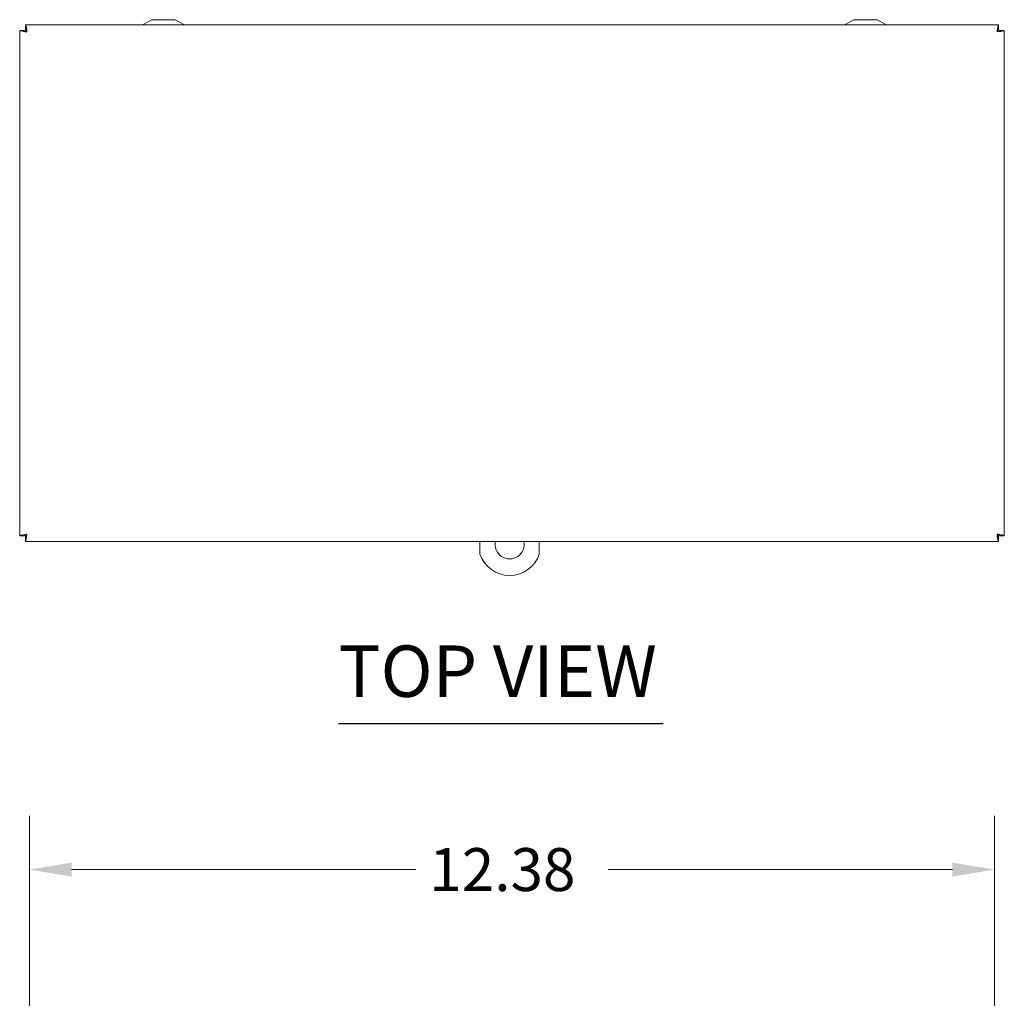
# Paper-space layout 'Master View_1' of a CAD drawing. Units: inches. Extents: x 4.8 to 89.9, y 1.7 to 56.1.
# Drawn here: x 13.1 to 25.7, y 43.6 to 56.1 of the extents above; entities that cross this region are included whole.
import ezdxf

# ---------------------------------------------------------------- set-up
doc = ezdxf.new("R2010")
doc.units = ezdxf.units.IN
doc.header["$LTSCALE"] = 5.5
doc.header["$MEASUREMENT"] = 0
for name, color, linetype, lineweight in [('Dimension (ANSI)', 7, 'Continuous', 5), ('Symbol (ANSI)', 7, 'Continuous', 5), ('Visible (ANSI)', 7, 'Continuous', 5)]:
    doc.layers.add(name, color=color, linetype=linetype, lineweight=lineweight)
doc.styles.add('ROMANS', font='romans.shx')
doc.styles.add('Text Style168', font='tahoma.ttf')
doc.dimstyles.new('Default (ANSI)', dxfattribs={"dimscale": 5.5, "dimtxt": 0.1, "dimasz": 0.098425, "dimexe": 0.125, "dimexo": 0.0625, "dimgap": 0.031496, "dimtad": 0, "dimtih": 1, "dimtoh": 1, "dimrnd": 1e-08, "dimzin": 0, "dimdsep": 46, "dimtxsty": 'ROMANS', "dimcen": 0.09, "dimdle": 0.393701, "dimclrd": 256, "dimclre": 256, "dimclrt": 256, "dimadec": 0, "dimazin": 0, "dimtfac": 1, "dimtofl": 0, "dimtmove": 0, "dimatfit": 3, "dimfxl": 1, "dimtolj": 1, "dimtzin": 0, "dimlwd": -1, "dimlwe": -1, "dimarcsym": 0})

# ---------------------------------------------------------------- blocks, each defined once
blk = doc.blocks.new('*D29')
at = {"layer": 'Defpoints', "color": 0}
for p in [(25.574, 45.222), (13.199, 42.387), (25.574, 42.387)]:
    blk.add_point(p, dxfattribs=at)
at = {"layer": 'Dimension (ANSI)'}
for p, q in [((13.199, 42.731), (13.199, 45.91)), ((25.574, 42.731), (25.574, 45.91)), ((13.74, 45.222), (18.153, 45.222)), ((25.033, 45.222), (20.621, 45.222))]:
    blk.add_line(p, q, dxfattribs=at)
for points in [[(13.74, 45.312), (13.74, 45.132), (13.199, 45.222)], [(25.033, 45.312), (25.033, 45.132), (25.574, 45.222)]]:
    blk.add_solid(points, dxfattribs=at)
at = {"layer": 'Dimension (ANSI)', "insert": (18.326, 45.497), "char_height": 0.55, "attachment_point": 1, "style": 'ROMANS'}
blk.add_mtext('\\A1;12.38', dxfattribs=at)

psp = doc.layouts.new('Master View_1')

# ---------------------------------------------------------------- linework, layer by layer
at = {"layer": 'Symbol (ANSI)', "lineweight": 30}
psp.add_line((17.162, 47.095), (21.326, 47.095), dxfattribs=at)
at = {"layer": 'Visible (ANSI)'}
for p, q in [((14.768, 56.117), (14.648, 56.053)), ((15.068, 56.117), (14.768, 56.117)), ((15.068, 56.117), (15.188, 56.053)), ((23.768, 56.117), (23.648, 56.053)), ((24.068, 56.117), (23.768, 56.117)), ((24.068, 56.117), (24.188, 56.053)), ((13.074, 49.501), (13.074, 55.98)), ((13.136, 55.98), (13.074, 55.98)), ((13.147, 56.053), (25.626, 56.053)), ((13.147, 55.991), (13.147, 56.053)), ((25.626, 55.991), (25.626, 56.053)), ((25.637, 55.98), (25.699, 55.98)), ((25.699, 55.98), (25.699, 49.501)), ((13.136, 49.501), (13.074, 49.501)), ((13.147, 49.49), (13.147, 49.428)), ((25.626, 49.49), (25.626, 49.428)), ((25.637, 49.501), (25.699, 49.501)), ((25.626, 49.428), (13.147, 49.428)), ((18.976, 49.428), (18.976, 49.267)), ((19.736, 49.267), (19.736, 49.428))]:
    psp.add_line(p, q, dxfattribs=at)
for radius, start, end in [(0.187, 168.8526, 11.1474), (0.4, 198.1949, 341.8051)]:
    psp.add_arc((19.356, 49.392), radius, start, end, dxfattribs=at)
for points, knots in [([(13.074, 55.98), (13.074, 55.976), (13.094, 55.971), (13.124, 55.966), (13.137, 55.964), (13.152, 55.962), (13.167, 55.96)], [0, 0, 0, 0, 1.088788, 1.088788, 1.088788, 1.570796, 1.570796, 1.570796, 1.570796]), ([(13.167, 55.96), (13.152, 55.966), (13.138, 55.972), (13.136, 55.978), (13.136, 55.979), (13.136, 55.98), (13.136, 55.98)], [0, 0, 0, 0, 1.431011, 1.431011, 1.431011, 1.570796, 1.570796, 1.570796, 1.570796]), ([(13.167, 55.96), (13.162, 55.994), (13.158, 56.027), (13.153, 56.043), (13.151, 56.05), (13.149, 56.053), (13.147, 56.053)], [0, 0, 0, 0, 1.088788, 1.088788, 1.088788, 1.570796, 1.570796, 1.570796, 1.570796]), ([(13.167, 55.96), (13.161, 55.975), (13.155, 55.989), (13.149, 55.991), (13.148, 55.991), (13.147, 55.991), (13.147, 55.991)], [0, 0, 0, 0, 1.431011, 1.431011, 1.431011, 1.570796, 1.570796, 1.570796, 1.570796]), ([(25.626, 56.053), (25.621, 56.053), (25.616, 56.033), (25.612, 56.003), (25.61, 55.99), (25.608, 55.975), (25.606, 55.96)], [0, 0, 0, 0, 1.088788, 1.088788, 1.088788, 1.570796, 1.570796, 1.570796, 1.570796]), ([(25.606, 55.96), (25.612, 55.975), (25.618, 55.989), (25.624, 55.991), (25.625, 55.991), (25.625, 55.991), (25.626, 55.991)], [0, 0, 0, 0, 1.431011, 1.431011, 1.431011, 1.570796, 1.570796, 1.570796, 1.570796]), ([(25.606, 55.96), (25.639, 55.965), (25.673, 55.969), (25.688, 55.974), (25.695, 55.976), (25.699, 55.978), (25.699, 55.98)], [0, 0, 0, 0, 1.088788, 1.088788, 1.088788, 1.570796, 1.570796, 1.570796, 1.570796]), ([(25.606, 55.96), (25.62, 55.966), (25.634, 55.972), (25.637, 55.978), (25.637, 55.979), (25.637, 55.98), (25.637, 55.98)], [0, 0, 0, 0, 1.431011, 1.431011, 1.431011, 1.570796, 1.570796, 1.570796, 1.570796]), ([(13.167, 49.521), (13.133, 49.517), (13.1, 49.512), (13.084, 49.507), (13.077, 49.505), (13.074, 49.503), (13.074, 49.501)], [0, 0, 0, 0, 1.088788, 1.088788, 1.088788, 1.570796, 1.570796, 1.570796, 1.570796]), ([(13.167, 49.521), (13.152, 49.515), (13.138, 49.509), (13.136, 49.503), (13.136, 49.502), (13.136, 49.502), (13.136, 49.501)], [0, 0, 0, 0, 1.431011, 1.431011, 1.431011, 1.570796, 1.570796, 1.570796, 1.570796]), ([(13.147, 49.428), (13.152, 49.428), (13.156, 49.448), (13.161, 49.478), (13.163, 49.492), (13.165, 49.506), (13.167, 49.521)], [0, 0, 0, 0, 1.088788, 1.088788, 1.088788, 1.570796, 1.570796, 1.570796, 1.570796]), ([(13.167, 49.521), (13.161, 49.507), (13.155, 49.493), (13.149, 49.491), (13.148, 49.49), (13.147, 49.49), (13.147, 49.49)], [0, 0, 0, 0, 1.431011, 1.431011, 1.431011, 1.570796, 1.570796, 1.570796, 1.570796]), ([(25.699, 49.501), (25.699, 49.506), (25.679, 49.511), (25.649, 49.515), (25.636, 49.517), (25.621, 49.519), (25.606, 49.521)], [0, 0, 0, 0, 1.088788, 1.088788, 1.088788, 1.570796, 1.570796, 1.570796, 1.570796]), ([(25.606, 49.521), (25.62, 49.515), (25.634, 49.509), (25.637, 49.503), (25.637, 49.502), (25.637, 49.502), (25.637, 49.501)], [0, 0, 0, 0, 1.431011, 1.431011, 1.431011, 1.570796, 1.570796, 1.570796, 1.570796]), ([(25.606, 49.521), (25.61, 49.488), (25.615, 49.455), (25.62, 49.439), (25.622, 49.432), (25.624, 49.428), (25.626, 49.428)], [0, 0, 0, 0, 1.088788, 1.088788, 1.088788, 1.570796, 1.570796, 1.570796, 1.570796]), ([(25.606, 49.521), (25.612, 49.507), (25.618, 49.493), (25.624, 49.491), (25.625, 49.49), (25.625, 49.49), (25.626, 49.49)], [0, 0, 0, 0, 1.431011, 1.431011, 1.431011, 1.570796, 1.570796, 1.570796, 1.570796])]:
    psp.add_open_spline(points, degree=3, knots=knots, dxfattribs=at)

# ---------------------------------------------------------------- texts
at = {"layer": 'Symbol (ANSI)', "insert": (17.162, 47.229), "char_height": 0.66, "attachment_point": 7, "style": 'Text Style168'}
psp.add_mtext('TOP VIEW', dxfattribs=at)

# ---------------------------------------------------------------- dimensions: what is measured, and where the dimension line sits
at = {"layer": 'Dimension (ANSI)'}
dim = psp.add_linear_dim(base=(25.574069658, 45.22206377), p1=(13.199069658, 42.387294575), p2=(25.574069658, 42.387294575), dimstyle='Default (ANSI)', override={"dimgap": 0.031496, "dimtih": 0, "dimtoh": 0, "dimdec": 2, "dimtol": 0, "dimlim": 0, "dimtp": 0, "dimtm": 0, "dimtdec": 2, "dimatfit": 1}, dxfattribs=at)
dim.commit()
dim.dimension.update_dxf_attribs({"geometry": '*D29', "text_midpoint": (19.386569658, 45.22206377), "dimtype": 160})

doc.saveas('drawing.dxf')
